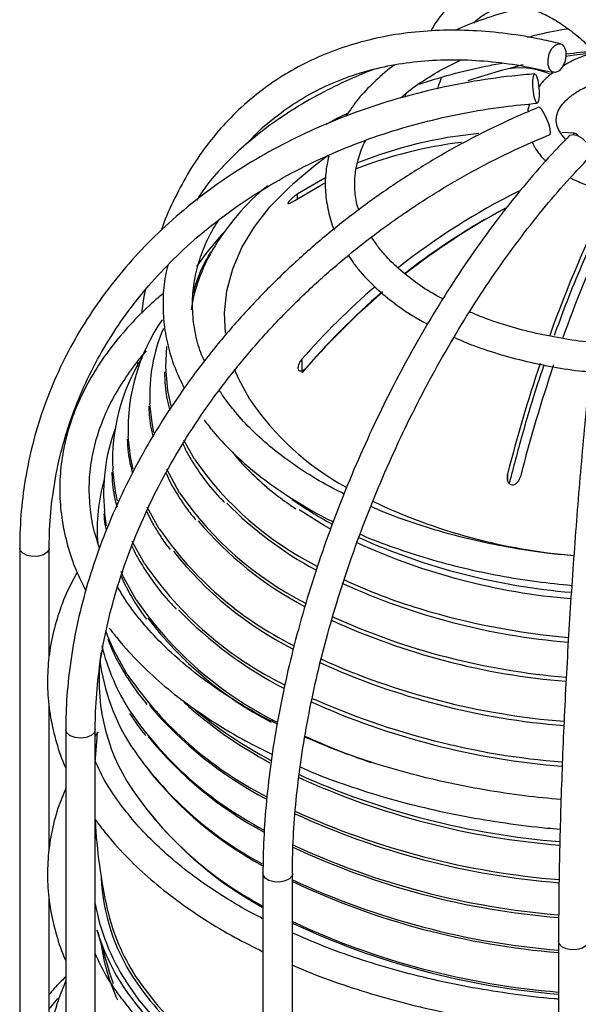
# Model space of a CAD drawing. Units: millimetres. Extents: x -5 to 599, y -5 to 425.
# Drawn here: x 459 to 487, y 311 to 361 of the extents above; entities that cross this region are included whole.
import ezdxf

# ---------------------------------------------------------------- set-up
doc = ezdxf.new("R2010")
doc.units = ezdxf.units.MM

msp = doc.modelspace()

# ---------------------------------------------------------------- linework, layer by layer
at = {"color": 7, "linetype": 'Continuous', "lineweight": 25}
for p, q in [((484.361854, 358.637202), (483.840588, 358.489453)), ((484.517964, 358.67869), (484.195919, 358.600775)), ((478.535141, 357.189189), (478.498598, 357.034654)), ((487.080932, 355.195133), (486.488523, 355.239381)), ((486.691889, 354.883539), (486.484734, 355.119571)), ((487.080932, 355.195133), (487.080936, 355.115544)), ((474.432141, 352.90799), (473.031422, 352.088594)), ((473.031422, 352.088594), (473.031432, 351.865969)), ((477.072246, 349.510556), (476.800415, 349.902894)), ((475.635036, 348.967805), (475.870311, 348.613141)), ((473.270426, 343.692045), (473.270454, 343.113844)), ((467.811899, 338.611619), (467.269202, 339.58042)), ((483.72251, 337.852689), (483.722524, 337.54703)), ((463.337033, 335.214598), (463.231284, 335.956152)), ((466.009891, 335.072367), (465.401092, 336.165281)), ((465.267535, 333.2949), (464.639791, 334.421995)), ((458.918127, 334.086889), (458.919315, 308.77618)), ((460.418389, 328.50543), (460.418127, 334.086959)), ((463.405952, 329.586333), (463.294387, 329.880805)), ((460.418849, 318.707737), (460.418502, 326.096182)), ((461.258919, 324.845433), (461.260183, 297.901776)), ((462.760183, 297.901846), (462.758919, 324.845503)), ((462.759133, 320.269251), (462.90042, 320.073502)), ((462.759182, 319.229139), (462.80281, 319.462525)), ((471.289069, 317.518112), (471.290257, 292.207404)), ((472.790257, 292.207474), (472.789069, 317.518183)), ((460.419308, 308.910043), (460.418962, 316.298488)), ((462.843687, 314.659866), (463.451707, 312.602589)), ((486.321008, 314.068277), (486.322195, 288.757569)), ((465.028609, 311.032396), (464.311497, 312.059569)), ((460.419228, 310.617216), (460.855695, 311.17169))]:
    msp.add_line(p, q, dxfattribs=at)
at = {"color": 7, "linetype": 'Continuous', "lineweight": 25, "flags": 128}
for points in [[(486.34674, 358.367216), (486.167135, 358.283684), (485.998555, 358.311619), (485.866663, 358.446767), (485.791539, 358.668555), (485.784619, 358.943216), (485.846958, 359.228937), (485.969065, 359.482218), (486.13235, 359.6645), (486.311954, 359.748032), (486.480535, 359.720098), (486.612427, 359.584949), (486.687551, 359.363162), (486.69447, 359.0885), (486.632131, 358.80278), (486.510025, 358.549499), (486.34674, 358.367216)], [(487.89129, 359.250243), (487.129227, 359.159398), (486.695356, 359.097823)], [(483.476483, 358.411476), (482.012559, 357.959525), (481.709608, 357.854484)], [(485.307597, 356.857943), (485.264107, 356.739901), (485.207028, 356.73293), (485.145051, 356.83809), (485.087609, 357.039372), (485.04345, 357.306133), (485.019295, 357.597761), (485.018821, 357.869858), (485.042102, 358.081), (485.085592, 358.199042), (485.14267, 358.206014), (485.204648, 358.100853), (485.262089, 357.899571), (485.306249, 357.63281), (485.330404, 357.341182), (485.330877, 357.069085), (485.307597, 356.857943)], [(485.876295, 355.128946), (485.888635, 355.137281), (485.913177, 355.236655), (485.888807, 355.425285), (485.819237, 355.674454), (485.715057, 355.946227), (485.592129, 356.199231), (485.469166, 356.394947), (485.364889, 356.50358), (485.307404, 356.516881)], [(487.914688, 353.992562), (487.965222, 354.071566), (487.980451, 354.258787), (487.904109, 354.485384), (487.747817, 354.716862), (487.53537, 354.917979), (487.299112, 355.058118), (487.07501, 355.115943), (486.897181, 355.082651), (486.842854, 355.041928)], [(474.601892, 354.068961), (473.974701, 353.588496), (472.799643, 352.605354)], [(469.384957, 345.013867), (469.336114, 346.056454), (469.454249, 347.177651), (469.748478, 348.288007), (470.216362, 349.378319), (470.854024, 350.439553), (471.65618, 351.462916), (472.616183, 352.439927), (472.799643, 352.605354)], [(472.786241, 351.710022), (474.259393, 352.56735), (474.421949, 352.651005)], [(467.928714, 348.413596), (468.412653, 349.095371), (469.272349, 350.109225)], [(466.344314, 343.282657), (466.344193, 343.289896), (466.394839, 344.337899)], [(466.621458, 341.301638), (466.451334, 342.097516), (466.344314, 343.282657)], [(470.622111, 341.648783), (470.040725, 342.7207), (469.84383, 343.188389)], [(465.745643, 339.971528), (465.649899, 340.452848), (465.540752, 341.443356)], [(464.694753, 338.094728), (464.559397, 338.731443), (464.439559, 339.764843)], [(463.891834, 336.493963), (463.791336, 336.965121), (463.652977, 338.0783)], [(467.04769, 336.899718), (466.410254, 338.060138), (466.391888, 338.099393)], [(474.750917, 335.036972), (474.396041, 335.237516), (473.123544, 336.034687)], [(460.418126, 334.086344), (460.413036, 334.036577), (460.322948, 333.875817), (460.133169, 333.747197), (459.872592, 333.670297), (459.580887, 333.656825), (459.302464, 333.708831), (459.079709, 333.818399), (458.946536, 333.968847), (458.918127, 334.086948)], [(464.843088, 331.454924), (464.169629, 332.674101), (464.069995, 332.889087)], [(464.39044, 327.659353), (463.712778, 328.883984), (463.405952, 329.586333)], [(462.758918, 324.845396), (462.705866, 324.685518), (462.546786, 324.543697), (462.305821, 324.447817), (462.019655, 324.412477), (461.731855, 324.443055), (461.486235, 324.534897), (461.320189, 324.67402), (461.258995, 324.839245), (461.258919, 324.845638)], [(462.861629, 324.726746), (462.832722, 324.439099), (462.741438, 323.18201)], [(472.789069, 317.518538), (472.766218, 317.412092), (472.640559, 317.259496), (472.423329, 317.146277), (472.147598, 317.089673), (471.855345, 317.098299), (471.591063, 317.170844), (471.394985, 317.296263), (471.296963, 317.455462), (471.289069, 317.517898)], [(487.821007, 314.068695), (487.815916, 314.017965), (487.725828, 313.857206), (487.53605, 313.728585), (487.275473, 313.651685), (486.983768, 313.638213), (486.705344, 313.690219), (486.48259, 313.799787), (486.349416, 313.950235), (486.321008, 314.068244)], [(463.681755, 311.915418), (463.544424, 312.305809), (463.451707, 312.602589)]]:
    msp.add_lwpolyline(points, dxfattribs=at)
at = {"color": 7, "linetype": 'Continuous', "lineweight": 25}
for centre, radius, start, end in [((484.371734, 354.808514), 3.712521, 66.3595611, 103.9540606), ((484.026604, 332.955068), 21.931438, 96.926104, 111.3833269), ((484.309992, 333.233802), 22.037197, 95.3397325, 111.8982488), ((479.513115, 342.875303), 12.534221, 129.6237543, 149.504357), ((500.319172, 320.259294), 35.776939, 116.6002957, 128.2761865), ((539.339325, 326.154849), 56.655462, 152.7401839, 160.6842705), ((500.667322, 319.809858), 35.876853, 118.36031, 128.1048004), ((500.280513, 320.27634), 35.293762, 120.1782895, 128.0319243), ((544.202751, 324.377369), 61.167713, 155.11743527, 160.55005473), ((476.30291, 344.811967), 8.785376, 149.7630716, 170.8495748), ((500.273646, 320.220399), 35.778374, 130.6073214, 139.0022904), ((499.975951, 320.58117), 34.864644, 130.4319002, 139.9939287), ((500.570503, 319.846361), 35.787467, 130.4070208, 139.0016618), ((474.098357, 340.166324), 9.667138, 145.0923496, 182.3802058), ((474.228537, 341.857876), 8.697668, 156.9632661, 182.7316805), ((473.44652, 338.567117), 9.805734, 147.8634566, 182.857388), ((566.78177, 316.376038), 85.790951, 161.58568653, 165.50254355), ((567.371948, 316.252723), 85.722993, 161.5333947, 165.5033826), ((482.253034, 349.494574), 14.029783, 214.0021492, 241.2923915), ((472.579146, 336.887255), 9.394119, 159.9233428, 185.6882383), ((481.593771, 348.079063), 16.720422, 214.4870847, 243.0990553), ((472.291129, 335.031097), 9.433789, 164.2738605, 184.3800946), ((481.260703, 346.651765), 17.236941, 214.4553865, 243.0748528), ((482.623656, 349.240059), 18.414804, 224.3425393, 241.9731834), ((484.614416, 353.402052), 20.583108, 234.9106215, 241.4596808), ((489.577177, 363.24977), 29.647108, 244.5907228, 265.2018598), ((481.915116, 347.239598), 18.228269, 220.2314641, 242.163423), ((480.876465, 345.273197), 18.029752, 214.4563063, 243.5114008), ((489.683367, 364.17714), 32.776509, 245.446846, 265.2144976), ((489.700405, 364.751681), 33.030811, 245.8025633, 265.2553643), ((481.240517, 345.471655), 18.544955, 218.5201405, 242.8933054), ((480.571524, 343.781926), 18.552352, 214.4208083, 243.8311038), ((489.60995, 363.582216), 34.394965, 245.4284328, 265.3144137), ((487.996327, 359.684589), 29.980865, 245.1505463, 253.0739665), ((480.360754, 342.080156), 18.806741, 214.4001624, 243.5240089), ((481.668805, 345.038153), 20.34255, 223.8575243, 242.7388226), ((490.169921, 366.972138), 37.585565, 253.1383533, 264.8879892), ((480.554037, 342.075159), 19.034549, 217.407718, 242.2739783), ((489.516604, 362.4812), 35.288952, 245.2507485, 265.4083143), ((489.528916, 362.947017), 35.539425, 245.5074426, 265.4374502), ((472.905568, 327.349766), 9.954653, 171.5769634, 213.5908684), ((473.715161, 331.731321), 10.943126, 193.8495576, 212.7012083), ((473.403833, 329.692665), 10.49138, 187.1153329, 213.0108493), ((489.461147, 361.783554), 36.840045, 245.4291012, 265.562569), ((489.474305, 362.258671), 37.095619, 245.7287291, 265.5576093), ((480.082029, 338.378644), 19.003398, 214.3378946, 243.0011121), ((482.08909, 342.660895), 22.119836, 227.8941611, 241.8284634), ((489.630625, 361.633751), 38.779482, 245.7619167, 265.3600191), ((489.613052, 361.98642), 38.910726, 245.9478775, 265.414187), ((480.043891, 336.416491), 18.807234, 214.2960011, 242.3737027), ((480.849524, 339.123576), 20.129923, 220.3745873, 242.1732918), ((482.618499, 343.830268), 23.269888, 230.216291, 241.9244185), ((480.54227, 336.801824), 19.474066, 219.1946611, 241.8238392), ((487.28681, 354.391595), 32.929735, 245.1017661, 251.4284806), ((480.028804, 334.485096), 18.662264, 214.2681941, 241.9583454), ((480.471704, 334.797065), 19.22128, 218.57126, 241.2966859), ((489.529006, 358.392179), 39.546179, 245.4270634, 265.4282086), ((489.537086, 358.845274), 39.820937, 245.6168896, 265.4575517), ((480.042992, 332.357393), 18.672035, 214.2738122, 242.0421958), ((480.486143, 332.678134), 19.222852, 218.5148275, 241.416393), ((489.517744, 357.062668), 39.97115, 245.4138458, 265.4518499), ((490.706475, 321.783188), 28, 183.209748, 192.532421), ((489.509809, 356.61179), 39.679106, 245.219846, 265.4224114), ((489.498601, 354.968003), 39.668014, 245.0719928, 265.4117933), ((489.491115, 354.523539), 39.364121, 244.8783958, 265.3816534), ((473.211089, 317.759154), 10.15546, 182.5095194, 213.3353794), ((489.494583, 352.973075), 39.47456, 244.9634335, 265.3887336), ((489.516034, 352.641764), 39.268613, 244.7884159, 265.3331032), ((473.313636, 317.890637), 10.725664, 190.2556507, 212.932848), ((473.869927, 318.113878), 10.768636, 192.9129176, 212.7276898), ((473.601388, 317.880249), 11.22938, 196.6653873, 212.6366777), ((489.494356, 350.82723), 39.460549, 244.9544544, 265.3875687), ((489.515553, 350.50232), 39.24381, 244.772301, 265.3309962), ((472.970741, 315.310829), 10.011438, 187.6357079, 204.8565102), ((480.081273, 322.645895), 18.583274, 214.2828384, 241.7882392), ((480.088112, 322.701061), 18.486413, 214.2686317, 241.5790769), ((479.98885, 322.648472), 19.188343, 214.3405244, 243.0405639), ((480.438072, 323.400846), 19.759305, 218.7523716, 242.4194683)]:
    msp.add_arc(centre, radius, start, end, dxfattribs=at)
for points, knots in [([(489.021761, 360.587189), (488.86263, 360.737063), (488.396761, 361.175832), (487.625306, 361.794263), (486.710038, 362.387388), (485.80179, 362.820859), (484.908479, 363.089504), (484.04171, 363.188692), (483.214924, 363.121028), (482.438597, 362.895304), (481.718162, 362.520253), (481.050422, 362.005092), (480.440695, 361.334213), (480.030973, 360.790599), (479.843295, 360.43257), (479.820652, 360.389376)], [0, 0, 0, 0, 0.0466577992, 0.1365944963, 0.2266391988, 0.3162694624, 0.404607969, 0.4906336571, 0.5739426219, 0.6553015302, 0.7362058908, 0.8179339275, 0.9017908202, 0.9881516286, 1, 1, 1, 1]), ([(484.573739, 361.586152), (484.43046, 361.55474), (483.785526, 361.413344), (482.705445, 361.069717), (481.6714, 360.709479), (481.152494, 360.465245), (481.053616, 360.418706)], [0, 0, 0, 0, 0.113222681, 0.5096429, 0.906562224, 1, 1, 1, 1]), ([(482.010088, 360.80256), (482.036103, 360.831181), (482.225643, 361.039709), (482.600674, 361.289585), (483.140905, 361.555099), (483.730256, 361.675671), (484.378207, 361.657493), (485.078286, 361.484592), (485.808136, 361.165966), (486.564066, 360.703598), (487.289251, 360.151277), (487.768877, 359.704594), (487.979653, 359.508295)], [0, 0, 0, 0, 0.017210389, 0.125389379, 0.237347683, 0.355336134, 0.476838137, 0.592530442, 0.702662532, 0.810070092, 0.916533442, 1, 1, 1, 1]), ([(486.418486, 359.744199), (486.102631, 359.818046), (485.189913, 360.031441), (483.697987, 360.277703), (481.960763, 360.435396), (480.266317, 360.448714), (478.623504, 360.319851), (477.041113, 360.04894), (475.527501, 359.637849), (474.090551, 359.089129), (472.737521, 358.406163), (471.474937, 357.592965), (470.30879, 356.653934), (469.24409, 355.594218), (468.287059, 354.418091), (467.436916, 353.13463), (466.716957, 351.736429), (466.277961, 350.765154), (466.114231, 350.239353), (466.113859, 350.238159)], [0, 0, 0, 0, 0.034384809, 0.099360817, 0.164313422, 0.229191355, 0.293964778, 0.358604416, 0.423086989, 0.487401767, 0.551556479, 0.6155803, 0.679522053, 0.743439531, 0.807379799, 0.871402338, 0.935551985, 0.999853648, 1, 1, 1, 1]), ([(484.740219, 360.081033), (484.941618, 360.133539), (485.604282, 360.306299), (486.298906, 360.444597), (486.795714, 360.506339), (486.796012, 360.506376)], [0, 0, 0, 0, 0.303794995, 0.999583138, 1, 1, 1, 1]), ([(488.436863, 359.374787), (488.400902, 359.367556), (488.054473, 359.297903), (487.457215, 359.072749), (486.850635, 358.819799), (486.578165, 358.632646), (486.529847, 358.599457)], [0, 0, 0, 0, 0.049509248, 0.476940076, 0.90724324, 1, 1, 1, 1]), ([(486.693241, 359.235528), (487.180013, 359.289134), (487.700713, 359.346477), (488.228677, 359.366588), (488.263078, 359.367899)], [0, 0, 0, 0, 0.934840886, 1, 1, 1, 1]), ([(470.502042, 354.685398), (470.584103, 354.780284), (470.977607, 355.235293), (471.785723, 355.932688), (472.924609, 356.768269), (474.165014, 357.467327), (475.489634, 358.037343), (476.893617, 358.471977), (478.368414, 358.770035), (479.906355, 358.929886), (481.499318, 358.95187), (483.13983, 358.833278), (484.664304, 358.607971), (485.647581, 358.382307), (486.060603, 358.287518)], [0, 0, 0, 0, 0.0240890337, 0.1155141311, 0.207117343, 0.298769453, 0.3903138953, 0.481651397, 0.5727276957, 0.6635340501, 0.7540955934, 0.8444559486, 0.9346641752, 1, 1, 1, 1]), ([(478.277823, 356.974328), (478.31127, 357.006459), (478.595771, 357.279768), (479.261393, 357.755582), (480.249667, 358.384668), (481.00305, 358.748314), (481.372323, 358.926556)], [0, 0, 0, 0, 0.043103394, 0.366643751, 0.689558516, 1, 1, 1, 1]), ([(479.185213, 357.683973), (479.738894, 357.855364), (480.849975, 358.199298), (482.28632, 358.553621), (483.173457, 358.713894), (483.455517, 358.764852)], [0, 0, 0, 0, 0.403876248, 0.810466228, 1, 1, 1, 1]), ([(476.946525, 358.457618), (476.525221, 358.287063), (475.561991, 357.89712), (474.168547, 357.19789), (472.75862, 356.380705), (471.466864, 355.494218), (470.296593, 354.547246), (469.265176, 353.542489), (468.463483, 352.624062), (468.06951, 352.024708), (467.917633, 351.793657)], [0, 0, 0, 0, 0.1049539651, 0.2399569668, 0.3750574368, 0.5102334376, 0.6454261377, 0.7805275399, 0.9153932034, 1, 1, 1, 1]), ([(477.990386, 358.668423), (477.945875, 358.637899), (477.547305, 358.364566), (476.914318, 357.786463), (476.110388, 356.953421), (475.706248, 356.356927), (475.508799, 356.065501)], [0, 0, 0, 0, 0.040848124, 0.365773451, 0.690138989, 1, 1, 1, 1]), ([(486.079515, 358.298819), (486.04955, 358.279102), (485.788487, 358.107332), (485.523611, 357.852419), (485.352061, 357.591776), (485.315977, 357.536953)], [0, 0, 0, 0, 0.092881689, 0.809197924, 1, 1, 1, 1]), ([(485.114106, 358.217008), (484.726368, 358.18178), (483.606408, 358.080028), (481.778394, 357.812449), (479.652967, 357.373831), (477.582156, 356.807621), (475.575972, 356.118812), (473.644514, 355.310142), (471.797395, 354.385724), (470.043866, 353.350067), (468.392715, 352.208322), (466.852225, 350.96619), (465.430118, 349.629915), (464.1335, 348.206243), (462.968812, 346.702378), (461.94179, 345.125929), (461.057445, 343.484849), (460.319992, 341.787377), (459.733047, 340.041973), (459.298882, 338.257278), (459.021246, 336.442054), (458.925225, 335.046165), (458.919401, 334.259071), (458.918127, 334.086889)], [0, 0, 0, 0, 0.026805405, 0.077425983, 0.128055525, 0.178682831, 0.229305718, 0.279921366, 0.330526294, 0.381116392, 0.431687034, 0.482233301, 0.532750317, 0.583233708, 0.633680157, 0.684087991, 0.734457712, 0.784792368, 0.835097641, 0.885381599, 0.935654096, 0.985923896, 1, 1, 1, 1]), ([(480.187458, 357.461349), (480.233223, 357.624008), (480.291757, 357.832053), (480.362902, 358.00307), (480.378422, 358.040377)], [0, 0, 0, 0, 0.78185075, 1, 1, 1, 1]), ([(486.484734, 355.119571), (486.443404, 355.179498), (486.318649, 355.360387), (486.211507, 355.651898), (486.191842, 355.977441), (486.28279, 356.313115), (486.502655, 356.674826), (486.863087, 357.039133), (487.36937, 357.384757), (487.988935, 357.681006), (488.704795, 357.915658), (489.493792, 358.077451), (490.328549, 358.158124), (491.178579, 358.153236), (492.011921, 358.062678), (492.796961, 357.89096), (493.503966, 357.647323), (494.107045, 357.345739), (494.585765, 357.004667), (494.928668, 356.646933), (495.133087, 356.294177), (495.224555, 355.964093), (495.189893, 355.742554), (495.172146, 355.629124)], [0, 0, 0, 0, 0.024345619, 0.073487442, 0.125809323, 0.176827168, 0.223412994, 0.273220731, 0.32136078, 0.369256142, 0.417318825, 0.465691604, 0.514318752, 0.563082215, 0.611844192, 0.660421942, 0.708678603, 0.756501663, 0.803870266, 0.851028575, 0.898520446, 0.948041737, 1, 1, 1, 1]), ([(460.418127, 334.086959), (460.422326, 334.393262), (460.434652, 335.292362), (460.573408, 336.773286), (460.886868, 338.514438), (461.356887, 340.222221), (461.978432, 341.887755), (462.748963, 343.502163), (463.664205, 345.056953), (464.719348, 346.543994), (465.908788, 347.955571), (467.226269, 349.284414), (468.664903, 350.523715), (470.217223, 351.667148), (471.875213, 352.708884), (473.630345, 353.643584), (475.47359, 354.46651), (477.395526, 355.173222), (479.386118, 355.760806), (481.435715, 356.223408), (483.389638, 356.545614), (484.668488, 356.667767), (485.235592, 356.721936)], [0, 0, 0, 0, 0.026830195, 0.07875545, 0.13070571, 0.182671732, 0.234636079, 0.286584155, 0.338504474, 0.390388591, 0.442231553, 0.494031791, 0.545790583, 0.597511293, 0.649198575, 0.700857657, 0.752493787, 0.804111842, 0.855716102, 0.907310134, 0.958896782, 1, 1, 1, 1]), ([(485.307435, 356.516893), (484.949478, 356.366443), (483.914664, 355.931508), (482.226479, 355.120473), (480.264471, 354.050366), (478.354296, 352.869684), (476.504999, 351.586401), (474.72577, 350.206255), (473.025329, 348.736167), (471.412055, 347.183287), (469.893908, 345.555215), (468.478396, 343.859889), (467.172547, 342.10558), (465.982874, 340.300844), (464.915349, 338.454499), (463.975371, 336.575588), (463.167744, 334.67335), (462.496604, 332.757169), (461.965543, 330.836577), (461.576992, 328.921059), (461.338739, 327.05474), (461.263516, 325.700077), (461.259642, 324.979979), (461.258919, 324.845433)], [0, 0, 0, 0, 0.026851179, 0.077623575, 0.128401192, 0.179178595, 0.229956357, 0.280735257, 0.331516067, 0.382299481, 0.433086317, 0.48387722, 0.534672542, 0.585472214, 0.636275589, 0.687080974, 0.737885358, 0.78868488, 0.839474334, 0.890247094, 0.940995176, 0.988975275, 1, 1, 1, 1]), ([(474.498374, 355.642454), (474.547181, 355.672066), (474.896043, 355.883733), (475.289642, 356.070426), (475.628175, 356.231)], [0, 0, 0, 0, 0.139901019, 1, 1, 1, 1]), ([(484.859305, 356.682195), (484.823805, 356.607243), (484.771095, 356.495955), (484.763555, 356.376455), (484.761093, 356.337438)], [0, 0, 0, 0, 0.673495266, 1, 1, 1, 1]), ([(462.758919, 324.845503), (462.76281, 325.15407), (462.774191, 326.056387), (462.90205, 327.578761), (463.190379, 329.412895), (463.622458, 331.261148), (464.193615, 333.113115), (464.901639, 334.959513), (465.742805, 336.790809), (466.712925, 338.597567), (467.807076, 340.370426), (469.019689, 342.100172), (470.344557, 343.777797), (471.774872, 345.394553), (473.303258, 346.942014), (474.921812, 348.412093), (476.622126, 349.797178), (478.3954, 351.089853), (480.232236, 352.284147), (482.123622, 353.371055), (484.006903, 354.329686), (485.270456, 354.869918), (485.876374, 355.128978)], [0, 0, 0, 0, 0.0267968, 0.078359854, 0.129894303, 0.181388072, 0.232851169, 0.284292369, 0.335718886, 0.387136342, 0.438548873, 0.489959121, 0.541368559, 0.592778363, 0.644188969, 0.695600255, 0.74701169, 0.798422472, 0.849831571, 0.901237728, 0.952640041, 1, 1, 1, 1]), ([(486.842708, 355.041778), (486.609845, 354.799907), (485.934315, 354.098244), (484.832935, 352.852119), (483.553226, 351.275637), (482.309269, 349.603415), (481.106651, 347.845775), (479.951105, 346.010812), (478.84808, 344.107652), (477.802834, 342.145556), (476.820375, 340.13411), (475.905437, 338.083115), (475.06246, 336.002572), (474.295563, 333.902617), (473.608518, 331.79347), (473.00473, 329.685359), (472.487231, 327.58848), (472.058659, 325.512935), (471.72131, 323.468734), (471.476917, 321.465549), (471.3301, 319.547457), (471.29043, 318.245449), (471.289201, 317.588788), (471.289069, 317.518112)], [0, 0, 0, 0, 0.026906469, 0.078054904, 0.12917388, 0.180259302, 0.231315833, 0.282348376, 0.333361817, 0.384360913, 0.435350271, 0.486334366, 0.537317597, 0.588303456, 0.639295799, 0.69029915, 0.741318195, 0.792357839, 0.843423214, 0.894519655, 0.945652563, 0.994150633, 1, 1, 1, 1]), ([(476.163404, 351.296228), (476.140199, 351.359939), (476.018526, 351.694005), (475.948402, 352.306183), (475.95498, 353.132269), (476.150533, 353.960643), (476.33783, 354.518111), (476.504363, 354.790766), (476.505974, 354.793404)], [0, 0, 0, 0, 0.05476324, 0.287150157, 0.523591396, 0.761906563, 0.997696554, 1, 1, 1, 1]), ([(484.975332, 354.757449), (484.995746, 354.703623), (485.06764, 354.514058), (485.193021, 354.343958), (485.2828, 354.222157)], [0, 0, 0, 0, 0.283944415, 1, 1, 1, 1]), ([(487.304276, 355.045606), (487.305439, 355.051923), (487.310501, 355.079418), (487.279992, 355.122975), (487.214979, 355.167763), (487.140252, 355.188855), (487.092489, 355.19391), (487.080932, 355.195133)], [0, 0, 0, 0, 0.081701356, 0.355563738, 0.631737776, 0.910892325, 1, 1, 1, 1]), ([(485.2828, 354.222157), (485.364108, 354.114195), (485.480115, 353.960161), (485.635949, 353.827968), (485.682559, 353.788429)], [0, 0, 0, 0, 0.700899114, 1, 1, 1, 1]), ([(472.789069, 317.518183), (472.791624, 317.831478), (472.799034, 318.740106), (472.881904, 320.299186), (473.067945, 322.207926), (473.346975, 324.169525), (473.716253, 326.172253), (474.174514, 328.205866), (474.719428, 330.259511), (475.348314, 332.322364), (476.05797, 334.383539), (476.844748, 336.432185), (477.704564, 338.457529), (478.632913, 340.448915), (479.624896, 342.395881), (480.67525, 344.288188), (481.778366, 346.115979), (482.928352, 347.869489), (484.118902, 349.540313), (485.343892, 351.116912), (486.609516, 352.618538), (487.475247, 353.529927), (487.915214, 353.993098)], [0, 0, 0, 0, 0.026825833, 0.07780099, 0.128819126, 0.179877427, 0.230971471, 0.282096217, 0.333246455, 0.384417041, 0.435602986, 0.48679948, 0.538001856, 0.589205541, 0.640404679, 0.691594452, 0.742770106, 0.793926685, 0.845058999, 0.89616162, 0.947228958, 1, 1, 1, 1]), ([(474.634972, 354.027079), (474.574398, 353.739504), (474.446466, 353.13215), (474.442337, 352.191463), (474.599852, 351.230966), (474.767349, 350.589561), (474.91922, 350.281662), (474.921212, 350.277624)], [0, 0, 0, 0, 0.230222965, 0.486228244, 0.741293404, 0.99660647, 1, 1, 1, 1]), ([(489.316743, 354.022185), (489.271996, 353.741017), (489.141974, 352.924036), (488.929814, 351.489763), (488.683079, 349.694088), (488.443153, 347.809186), (488.211131, 345.846347), (487.988137, 343.814701), (487.775247, 341.724429), (487.573504, 339.585868), (487.383899, 337.409669), (487.207371, 335.206677), (487.044795, 332.987891), (486.896982, 330.764394), (486.764669, 328.547301), (486.648521, 326.347709), (486.549113, 324.176566), (486.466981, 322.044866), (486.402419, 319.962632), (486.356219, 317.942448), (486.326567, 315.962498), (486.322883, 314.707162), (486.321008, 314.068277)], [0, 0, 0, 0, 0.026887912, 0.078127295, 0.129333044, 0.180503814, 0.231648754, 0.282774424, 0.333885678, 0.384986222, 0.436078989, 0.487166383, 0.538250467, 0.589333091, 0.640415914, 0.691500195, 0.742587744, 0.793680534, 0.844780828, 0.89589133, 0.947015394, 1, 1, 1, 1]), ([(486.919918, 352.923683), (487.138277, 352.819756), (487.616203, 352.592289), (488.340057, 352.366761), (488.849474, 352.278415), (489.044969, 352.244511)], [0, 0, 0, 0, 0.341416265, 0.747261043, 1, 1, 1, 1]), ([(473.031422, 352.088594), (472.978581, 352.05211), (472.888298, 351.989774), (472.759538, 351.879979), (472.669738, 351.793074), (472.607156, 351.722755), (472.569614, 351.669301), (472.555853, 351.633484), (472.563492, 351.611809), (472.605679, 351.612839), (472.684583, 351.647016), (472.755687, 351.691085), (472.786241, 351.710022)], [0, 0, 0, 0, 0.170031273, 0.290508833, 0.379045804, 0.449388813, 0.520093566, 0.583092543, 0.648972363, 0.751337989, 0.893148196, 1, 1, 1, 1]), ([(488.819495, 351.288707), (488.584854, 350.817483), (488.098055, 349.839855), (487.377695, 348.208235), (486.701501, 346.557394), (486.287034, 345.417592), (486.100923, 344.90578)], [0, 0, 0, 0, 0.248437867, 0.515423009, 0.782407306, 1, 1, 1, 1]), ([(468.309965, 343.599223), (468.246463, 343.742595), (468.0314, 344.228154), (467.824509, 345.070328), (467.686663, 346.121639), (467.714099, 347.181437), (467.894158, 348.241395), (468.240821, 349.290704), (468.623096, 350.137272), (468.944659, 350.623187), (469.043667, 350.772799)], [0, 0, 0, 0, 0.060423528, 0.204637213, 0.350130274, 0.49670704, 0.643709894, 0.790104457, 0.935373495, 1, 1, 1, 1]), ([(480.439453, 346.760992), (480.303966, 346.831115), (479.797901, 347.093034), (479.036876, 347.607168), (478.172216, 348.29267), (477.526145, 348.934349), (477.200446, 349.347811), (477.072246, 349.510556)], [0, 0, 0, 0, 0.09111104, 0.340312957, 0.589311079, 0.838346952, 1, 1, 1, 1]), ([(468.630297, 349.153345), (468.522345, 348.970336), (468.206024, 348.434079), (467.908677, 347.725889), (467.775662, 347.197963), (467.736175, 347.041244)], [0, 0, 0, 0, 0.267012938, 0.782406557, 1, 1, 1, 1]), ([(466.455181, 348.471381), (466.409816, 348.295351), (466.26501, 347.733463), (466.189373, 346.771362), (466.221837, 345.598696), (466.424031, 344.434789), (466.762453, 343.301944), (467.111666, 342.574697), (467.282514, 342.218901)], [0, 0, 0, 0, 0.084492857, 0.269701951, 0.454216014, 0.638553056, 0.823166978, 1, 1, 1, 1]), ([(475.870311, 348.613141), (475.993405, 348.455334), (476.344867, 348.004753), (477.033057, 347.298666), (477.976782, 346.521314), (478.855072, 345.911228), (479.455979, 345.589294), (479.659073, 345.480487)], [0, 0, 0, 0, 0.132522843, 0.378386595, 0.625344893, 0.873374428, 1, 1, 1, 1]), ([(466.239248, 347.057376), (466.037913, 346.890382), (465.415841, 346.374412), (464.515173, 345.450631), (463.539085, 344.296196), (462.716972, 343.097891), (462.04495, 341.866909), (461.529244, 340.610012), (461.171691, 339.335513), (460.973418, 338.051183), (460.934655, 336.764465), (461.053211, 335.481972), (461.332756, 334.211147), (461.732348, 333.015085), (462.111091, 332.259233), (462.28596, 331.910248)], [0, 0, 0, 0, 0.039385573, 0.121691282, 0.203875465, 0.285857312, 0.367548563, 0.448872359, 0.5297896, 0.610323904, 0.69057223, 0.770692092, 0.850821494, 0.931122836, 1, 1, 1, 1]), ([(465.298203, 347.191828), (465.283911, 347.129211), (465.198977, 346.757099), (465.156844, 346.360807), (465.121801, 346.031201)], [0, 0, 0, 0, 0.1682753789, 1, 1, 1, 1]), ([(488.070876, 344.543382), (488.024653, 344.546885), (487.473895, 344.588627), (486.443945, 344.751607), (485.002042, 345.034719), (483.630654, 345.41256), (482.552741, 345.771308), (481.972446, 346.02879), (481.790153, 346.109675)], [0, 0, 0, 0, 0.020169904, 0.240325142, 0.460306013, 0.680047742, 0.899490975, 1, 1, 1, 1]), ([(481.008119, 344.814409), (481.176791, 344.736497), (481.768376, 344.463235), (482.8785, 344.076645), (484.319492, 343.656726), (485.828971, 343.334848), (487.032783, 343.134381), (487.737615, 343.073549), (487.913782, 343.058344)], [0, 0, 0, 0, 0.084396348, 0.296003261, 0.50741237, 0.718625414, 0.929672966, 1, 1, 1, 1]), ([(462.984141, 334.081831), (462.892774, 334.350529), (462.669709, 335.006536), (462.492751, 336.0621), (462.429875, 337.243018), (462.529925, 338.427512), (462.785763, 339.607384), (463.199468, 340.773975), (463.761244, 341.921167), (464.489653, 343.036559), (465.029272, 343.771471), (465.363398, 344.121863), (465.363799, 344.122284)], [0, 0, 0, 0, 0.079683661, 0.194542541, 0.310079067, 0.426053835, 0.541986639, 0.657451429, 0.772243738, 0.886345919, 0.999863633, 1, 1, 1, 1]), ([(464.90821, 343.546688), (464.906269, 343.519714), (464.901006, 343.446563), (464.901156, 343.37104), (464.901251, 343.323365)], [0, 0, 0, 0, 0.368746209, 1, 1, 1, 1]), ([(473.270426, 343.692045), (473.224554, 343.632296), (473.145875, 343.529814), (473.081623, 343.374179), (473.061342, 343.260719), (473.070861, 343.17751), (473.104133, 343.122848), (473.156028, 343.096007), (473.228705, 343.093416), (473.3349, 343.129735), (473.454332, 343.21122), (473.528604, 343.290174), (473.560677, 343.324269)], [0, 0, 0, 0, 0.168945595, 0.289772421, 0.378478442, 0.44891387, 0.51971441, 0.582734119, 0.648564099, 0.75076808, 0.892374541, 1, 1, 1, 1]), ([(485.580012, 343.401133), (485.477858, 343.101733), (485.086194, 341.953824), (484.480951, 339.944876), (484.024626, 338.199706), (483.809156, 337.37566)], [0, 0, 0, 0, 0.157000936, 0.601946997, 1, 1, 1, 1]), ([(466.283262, 343.048208), (466.289982, 342.813615), (466.307618, 342.197963), (466.409897, 341.554061), (466.542034, 341.152698), (466.551126, 341.125083)], [0, 0, 0, 0, 0.364383434, 0.956268539, 1, 1, 1, 1]), ([(469.496505, 341.501073), (469.369311, 341.669657), (469.212667, 341.877274), (469.091745, 342.090214), (469.06901, 342.130248)], [0, 0, 0, 0, 0.8119908041, 1, 1, 1, 1]), ([(465.490112, 341.312106), (465.490966, 341.213511), (465.495172, 340.727692), (465.569358, 340.210629), (465.691161, 339.799523), (465.70005, 339.769522)], [0, 0, 0, 0, 0.190963908, 0.940959467, 1, 1, 1, 1]), ([(475.413833, 336.835266), (475.042539, 337.026059), (474.20305, 337.457438), (473.027468, 338.202449), (471.873754, 339.048895), (470.854737, 339.944558), (470.068644, 340.766677), (469.657418, 341.294526), (469.496505, 341.501073)], [0, 0, 0, 0, 0.14590848, 0.329896857, 0.513802872, 0.697698856, 0.881709505, 1, 1, 1, 1]), ([(468.29457, 340.603659), (468.441492, 340.41369), (468.86334, 339.868242), (469.669769, 339.002162), (470.753338, 338.026674), (471.965619, 337.105416), (473.310863, 336.254381), (474.268969, 335.701729), (474.802721, 335.455189), (474.819352, 335.447508)], [0, 0, 0, 0, 0.095626942, 0.274568581, 0.453963132, 0.63383469, 0.81396784, 0.99420369, 1, 1, 1, 1]), ([(464.390282, 339.630667), (464.39947, 339.404099), (464.422905, 338.826246), (464.56118, 338.254084), (464.64524, 337.906258)], [0, 0, 0, 0, 0.392084967, 1, 1, 1, 1]), ([(467.213951, 339.396057), (467.275701, 339.258136), (467.427315, 338.9195), (467.632115, 338.59104), (467.753503, 338.396357)], [0, 0, 0, 0, 0.407284628, 1, 1, 1, 1]), ([(469.732982, 338.97299), (469.828516, 338.850763), (470.189726, 338.388626), (470.965746, 337.632065), (471.938007, 336.78576), (472.651583, 336.293316), (472.952659, 336.085541)], [0, 0, 0, 0, 0.116307747, 0.439753598, 0.763617631, 1, 1, 1, 1]), ([(467.753503, 338.396357), (467.877679, 338.208076), (468.23674, 337.663655), (468.752883, 336.994925), (469.20841, 336.537231), (469.336083, 336.408952)], [0, 0, 0, 0, 0.275622945, 0.796976272, 1, 1, 1, 1]), ([(463.603071, 337.943272), (463.608451, 337.790197), (463.627934, 337.23592), (463.723943, 336.647714), (463.859373, 336.220176), (463.869955, 336.186766)], [0, 0, 0, 0, 0.260205013, 0.942189812, 1, 1, 1, 1]), ([(466.362487, 337.900774), (466.405879, 337.796999), (466.576737, 337.388375), (466.821703, 336.993181), (467.004458, 336.698351)], [0, 0, 0, 0, 0.253960361, 1, 1, 1, 1]), ([(483.72251, 337.852689), (483.710078, 337.778516), (483.688837, 337.651787), (483.726978, 337.48967), (483.788474, 337.386426), (483.864779, 337.324033), (483.949538, 337.297845), (484.036784, 337.30446), (484.132081, 337.342224), (484.240299, 337.4301), (484.330041, 337.561655), (484.363702, 337.666216), (484.378167, 337.711147)], [0, 0, 0, 0, 0.170031273, 0.290508833, 0.379045804, 0.449388813, 0.520093566, 0.583092543, 0.648972363, 0.751337989, 0.893148196, 1, 1, 1, 1]), ([(467.004458, 336.698351), (467.127945, 336.506328), (467.386734, 336.103908), (467.706871, 335.717401), (467.874249, 335.515323)], [0, 0, 0, 0, 0.477170046, 1, 1, 1, 1]), ([(487.098798, 333.690543), (486.671165, 333.72938), (485.615774, 333.82523), (483.968171, 334.079349), (482.168368, 334.43732), (480.427069, 334.880249), (478.764776, 335.407274), (477.548851, 335.84809), (476.922335, 336.133814), (476.789595, 336.194351)], [0, 0, 0, 0, 0.114605021, 0.282843275, 0.451009684, 0.619083723, 0.787046319, 0.954881457, 1, 1, 1, 1]), ([(463.19806, 335.828743), (463.207587, 335.646123), (463.221846, 335.372819), (463.289103, 335.102667), (463.31142, 335.01303)], [0, 0, 0, 0, 0.668194267, 1, 1, 1, 1]), ([(465.379744, 335.94954), (465.452803, 335.78851), (465.61883, 335.42257), (465.839978, 335.067203), (465.963811, 334.868212)], [0, 0, 0, 0, 0.440043769, 1, 1, 1, 1]), ([(465.963811, 334.868212), (466.087867, 334.6716), (466.269873, 334.383145), (466.494845, 334.105776), (466.566475, 334.017463)], [0, 0, 0, 0, 0.6816037865, 1, 1, 1, 1]), ([(476.229507, 334.794624), (476.259375, 334.780739), (476.804831, 334.527159), (477.953602, 334.104142), (479.669823, 333.536528), (481.466828, 333.060331), (483.320213, 332.670389), (485.164911, 332.370379), (486.402884, 332.246717), (486.99411, 332.187659)], [0, 0, 0, 0, 0.009711655, 0.17735445, 0.344908781, 0.512371537, 0.679749709, 0.847056194, 1, 1, 1, 1]), ([(464.60823, 334.21663), (464.648518, 334.124175), (464.815091, 333.741912), (465.046225, 333.371539), (465.221456, 333.090746)], [0, 0, 0, 0, 0.241862118, 1, 1, 1, 1]), ([(461.83968, 332.850296), (461.671332, 332.540537), (461.278912, 331.818487), (460.842443, 330.64986), (460.50555, 329.361498), (460.33262, 328.063399), (460.318732, 326.764446), (460.458664, 325.469837), (460.772971, 324.190336), (461.045207, 323.32977), (461.253346, 322.906515), (461.25901, 322.894996)], [0, 0, 0, 0, 0.097390266, 0.227017404, 0.356013447, 0.484434568, 0.612447974, 0.740306458, 0.868208995, 0.996413512, 1, 1, 1, 1]), ([(465.221456, 333.090746), (465.351873, 332.892534), (465.72909, 332.319229), (466.270842, 331.610896), (466.74652, 331.12323), (466.882065, 330.984269)], [0, 0, 0, 0, 0.274233908, 0.79319107, 1, 1, 1, 1]), ([(464.073603, 332.64916), (464.217638, 332.340699), (464.435525, 331.87408), (464.716248, 331.419823), (464.811398, 331.265855)], [0, 0, 0, 0, 0.661055464, 1, 1, 1, 1]), ([(464.675836, 330.911484), (464.536891, 331.100574), (464.249285, 331.491976), (464.021936, 331.89329), (463.904421, 332.100726)], [0, 0, 0, 0, 0.483108429, 1, 1, 1, 1]), ([(464.811398, 331.265855), (464.937546, 331.064653), (465.105295, 330.797098), (465.312004, 330.539541), (465.363268, 330.475668)], [0, 0, 0, 0, 0.7520020357, 1, 1, 1, 1]), ([(472.011149, 325.138076), (471.88704, 325.19724), (471.225344, 325.512678), (470.129738, 326.149022), (468.740014, 327.04331), (467.481349, 327.996302), (466.352583, 328.995737), (465.413328, 329.969869), (464.904129, 330.620004), (464.675836, 330.911484)], [0, 0, 0, 0, 0.038212617, 0.203732893, 0.36917675, 0.534581917, 0.699992717, 0.865495446, 1, 1, 1, 1]), ([(463.473901, 330.014069), (463.634149, 329.806178), (464.095113, 329.208162), (464.966684, 328.25385), (466.12849, 327.171125), (467.423056, 326.142382), (468.844596, 325.174885), (470.281453, 324.318129), (471.291465, 323.819297), (471.747279, 323.594177)], [0, 0, 0, 0, 0.0835595417, 0.240366134, 0.3974764108, 0.5549156678, 0.7125496606, 0.8702750351, 1, 1, 1, 1]), ([(463.405187, 329.45141), (463.492451, 329.224059), (463.724843, 328.6186), (464.087283, 327.973523), (464.347474, 327.555565), (464.381449, 327.500989)], [0, 0, 0, 0, 0.343302917, 0.914250889, 1, 1, 1, 1]), ([(464.381449, 327.500989), (464.511724, 327.298961), (464.811869, 326.833502), (465.179524, 326.385333), (465.387602, 326.131688)], [0, 0, 0, 0, 0.4340408297, 1, 1, 1, 1]), ([(464.505883, 325.675743), (464.634966, 325.473953), (464.880365, 325.090328), (465.181468, 324.720978), (465.324188, 324.54591)], [0, 0, 0, 0, 0.526009896, 1, 1, 1, 1]), ([(462.912701, 324.719595), (462.874318, 324.674837), (462.817568, 324.608662), (462.773271, 324.53887), (462.758934, 324.516282)], [0, 0, 0, 0, 0.676356216, 1, 1, 1, 1]), ([(486.446173, 321.286759), (485.827751, 321.345754), (484.514485, 321.471036), (482.545423, 321.770921), (480.545365, 322.160249), (478.602831, 322.635104), (476.731082, 323.191972), (474.995928, 323.796709), (473.933989, 324.250503), (473.43426, 324.46405)], [0, 0, 0, 0, 0.131397433, 0.279032749, 0.426621923, 0.574152963, 0.721614615, 0.868997084, 1, 1, 1, 1]), ([(464.102354, 320.970917), (463.964352, 321.162621), (463.560765, 321.723262), (463.094467, 322.483288), (462.843068, 323.058721), (462.758993, 323.25116)], [0, 0, 0, 0, 0.25697023, 0.751512006, 1, 1, 1, 1]), ([(473.180944, 322.946641), (473.379396, 322.858376), (474.15451, 322.513631), (475.600237, 321.990795), (477.50615, 321.382717), (479.487881, 320.863789), (481.526286, 320.427692), (483.614823, 320.086742), (485.244627, 319.874377), (486.181496, 319.806435), (486.401285, 319.790496)], [0, 0, 0, 0, 0.051794518, 0.202299201, 0.352741486, 0.503121505, 0.653444324, 0.80371802, 0.953952436, 1, 1, 1, 1]), ([(461.259058, 321.867617), (461.119838, 321.52865), (460.807938, 320.769253), (460.509687, 319.563111), (460.3321, 318.26589), (460.319454, 316.966703), (460.459053, 315.672157), (460.773451, 314.392639), (461.045667, 313.532077), (461.253806, 313.108821), (461.25947, 313.097303)], [0, 0, 0, 0, 0.11859028, 0.26568074, 0.412115634, 0.558085622, 0.703878958, 0.849722525, 0.995910432, 1, 1, 1, 1]), ([(471.289177, 315.2255), (471.192637, 315.272655), (470.558111, 315.582594), (469.488612, 316.218174), (468.097625, 317.129331), (466.839443, 318.099057), (465.711419, 319.11455), (464.800404, 320.075412), (464.309853, 320.704724), (464.102354, 320.970917)], [0, 0, 0, 0, 0.030357548, 0.199531393, 0.368633667, 0.537704454, 0.706787268, 0.875973608, 1, 1, 1, 1]), ([(462.90042, 320.073502), (463.062179, 319.863579), (463.527577, 319.259609), (464.406514, 318.295318), (465.577202, 317.20053), (466.880873, 316.159563), (468.31159, 315.179446), (469.775699, 314.300526), (470.811371, 313.784346), (471.289255, 313.546167)], [0, 0, 0, 0, 0.083096676, 0.239076753, 0.395350371, 0.551942866, 0.708725531, 0.865598855, 1, 1, 1, 1]), ([(486.321145, 311.134757), (486.24915, 311.13971), (485.470174, 311.193301), (484.005822, 311.379808), (481.944476, 311.699081), (479.934026, 312.113509), (477.982027, 312.608273), (476.103082, 313.18572), (474.359663, 313.810537), (473.292725, 314.2775), (472.789211, 314.497871)], [0, 0, 0, 0, 0.014571528, 0.157660993, 0.300716198, 0.443725765, 0.58667867, 0.729564675, 0.872375056, 1, 1, 1, 1]), ([(464.102814, 311.173224), (463.964812, 311.364928), (463.561224, 311.925568), (463.094926, 312.685595), (462.843527, 313.261027), (462.759453, 313.453467)], [0, 0, 0, 0, 0.25697023, 0.751512006, 1, 1, 1, 1]), ([(472.789287, 312.866128), (472.951345, 312.793427), (473.69418, 312.460183), (475.110388, 311.942712), (477.028285, 311.320106), (479.02382, 310.78681), (481.077097, 310.336306), (483.181593, 309.979205), (484.933856, 309.744094), (485.989465, 309.662266), (486.321216, 309.636549)], [0, 0, 0, 0, 0.041456114, 0.190024893, 0.338534092, 0.48698335, 0.635377127, 0.78372284, 0.932029662, 1, 1, 1, 1]), ([(461.259508, 312.273334), (461.053373, 312.07381), (460.750343, 311.780497), (460.499425, 311.468668), (460.419193, 311.368959)], [0, 0, 0, 0, 0.68024521, 1, 1, 1, 1]), ([(461.259518, 312.069923), (461.120297, 311.730956), (460.808398, 310.971559), (460.510146, 309.765418), (460.33256, 308.468197), (460.319913, 307.16901), (460.459512, 305.874463), (460.77391, 304.594945), (461.046127, 303.734383), (461.254265, 303.311128), (461.259929, 303.299609)], [0, 0, 0, 0, 0.11859028, 0.26568074, 0.412115634, 0.558085622, 0.703878958, 0.849722525, 0.995910432, 1, 1, 1, 1]), ([(471.289636, 305.427806), (471.193097, 305.474961), (470.558571, 305.7849), (469.489072, 306.42048), (468.098085, 307.331637), (466.839903, 308.301363), (465.711879, 309.316857), (464.800864, 310.277719), (464.310313, 310.90703), (464.102814, 311.173224)], [0, 0, 0, 0, 0.030357548, 0.199531393, 0.368633667, 0.537704454, 0.706787268, 0.875973608, 1, 1, 1, 1])]:
    msp.add_open_spline(points, degree=3, knots=knots, dxfattribs=at)

doc.saveas('drawing.dxf')
